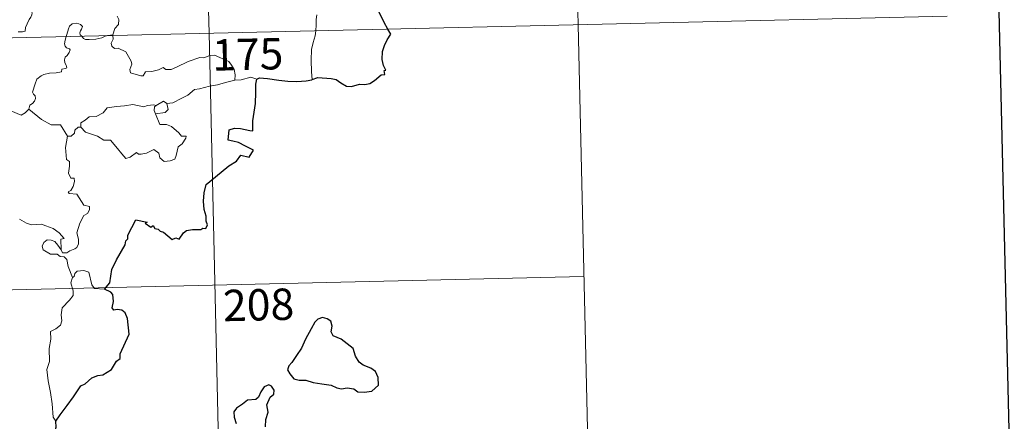
# Model space of a CAD drawing. Units: metres. Extents: x 657193 to 661716, y 4752972 to 4756045.
# Drawn here: x 657786 to 658021, y 4754946 to 4755042 of the extents above; entities that cross this region are included whole.
import ezdxf
from ezdxf.enums import TextEntityAlignment as Align

# ---------------------------------------------------------------- set-up
doc = ezdxf.new("R2010")
doc.units = ezdxf.units.M
doc.header["$MEASUREMENT"] = 0
doc.layers.add('Carátula', color=7, linetype='Continuous', lineweight=0)
doc.styles.add('Style-arial', font='arial.shx', dxfattribs={"bigfont": 'arialbig.shx'})

msp = doc.modelspace()

# ---------------------------------------------------------------- linework, layer by layer
at = {"layer": 'Carátula', "color": 7, "linetype": 'Continuous', "lineweight": 0}
for p, q in [((657825.68, 4755279.96), (657831.29, 4755039.1)), ((657915.34, 4755221.8), (657919.54, 4755041.15)), ((657478.26, 4755030.87), (658007.8, 4755043.21)), ((657919.54, 4755041.15), (657922.35, 4754920.72)), ((657831.29, 4755039.1), (657838.3, 4754738.02)), ((657479.66, 4754970.65), (657920.95, 4754980.93))]:
    msp.add_line(p, q, dxfattribs=at)
at = {"layer": 'Carátula', "color": 7, "linetype": 'Continuous', "lineweight": 30, "flags": 128}
for points in [[(658003.19, 4755747.49), (658061.47, 4753333.2), (661615.42, 4753419.01), (661557.21, 4755830.29), (658003.19, 4755747.49)], [(657874.07, 4755040.09), (657873.17, 4755041.65), (657871.74, 4755044.64)], [(657855.94, 4755028.06), (657857.28, 4755028.55), (657860.47, 4755028.33), (657861.64, 4755028.03), (657862.8, 4755027.22), (657864.17, 4755026.48), (657865.35, 4755026.34), (657867.26, 4755026.94), (657868.52, 4755026.88), (657869.71, 4755027.1), (657870.84, 4755027.83), (657872.44, 4755029.18), (657873.33, 4755029.21), (657873.15, 4755030.18), (657873.53, 4755030.26), (657872.97, 4755031.38), (657872.68, 4755032.86), (657872.74, 4755034.75), (657873.25, 4755036.16), (657873.9, 4755037.56), (657874.73, 4755038.91), (657874.07, 4755040.09)], [(657806.31, 4754977.91), (657807.51, 4754979.42), (657808.06, 4754982.59), (657809.14, 4754984.95), (657811.23, 4754988.51), (657811.4, 4754989.45), (657811.86, 4754989.93), (657811.88, 4754990.79), (657813.74, 4754994.5), (657816.45, 4754993.96), (657815.97, 4754993.7), (657817.35, 4754992.76), (657817.95, 4754993.16), (657818.29, 4754992.43), (657819.11, 4754992.28), (657819.58, 4754991.77), (657820.38, 4754991.51), (657822.44, 4754989.78), (657823.34, 4754990.22), (657824.13, 4754989.87), (657825.16, 4754991.38), (657825.92, 4754991.96), (657827.32, 4754992.19), (657829.33, 4754992.18), (657829.76, 4754992.51), (657830.54, 4754992.39), (657830.9, 4754993.27), (657830.55, 4754994.16), (657830.57, 4754995.37), (657830.11, 4754996.96), (657829.96, 4754998.97), (657830.09, 4755000.92), (657830.62, 4755002.98), (657834.14, 4755005.89), (657836.02, 4755007.37), (657837.81, 4755008.52), (657838.89, 4755009.93), (657840.85, 4755009.51), (657841.9, 4755011.13), (657840.01, 4755012.12), (657838.33, 4755013), (657836.93, 4755013.29), (657835.84, 4755013.54), (657836.09, 4755016.01), (657837.35, 4755016.38), (657838.76, 4755016.3), (657841.05, 4755015.82), (657841.73, 4755015.78), (657841.78, 4755016.49), (657841.75, 4755018.19), (657842.35, 4755022.35), (657842.47, 4755024.95), (657842.48, 4755026.94), (657842.71, 4755028.16)], [(657842.71, 4755028.16), (657843.33, 4755028.47), (657845.27, 4755028.33), (657847.96, 4755027.88), (657850.12, 4755027.67), (657852.29, 4755027.58), (657854.48, 4755027.7), (657855.82, 4755028), (657855.94, 4755028.06)], [(657794.6, 4754946.33), (657795.68, 4754947.82), (657797.37, 4754950.09), (657798.84, 4754952.18), (657800.6, 4754954.81), (657801.63, 4754955.31), (657803.21, 4754956.7), (657804.65, 4754957.26), (657805.91, 4754957.39), (657807.98, 4754958.72), (657809.16, 4754960.73), (657810, 4754961.34), (657810.05, 4754962.41), (657812.17, 4754967.14), (657811.8, 4754970.87), (657811.19, 4754972.24), (657810.45, 4754972.9), (657809.33, 4754973.08), (657808.53, 4754972.89), (657808.1, 4754973.48), (657808.4, 4754974.97), (657808.28, 4754976.61), (657807.75, 4754977.18), (657806.31, 4754977.91)], [(657851.04, 4754960.39), (657850.35, 4754959.57), (657850.05, 4754958.65), (657850.58, 4754957.64), (657851.53, 4754956.48), (657852.8, 4754956.17), (657854.43, 4754956.18), (657856.19, 4754955.58), (657858.28, 4754955.26), (657860.48, 4754954.93), (657861.82, 4754954.33), (657862.94, 4754954.05), (657864.3, 4754954.3), (657865.92, 4754954.11), (657866.89, 4754953.32), (657868.37, 4754953.26), (657870.18, 4754953.52), (657871.81, 4754954.98), (657871.74, 4754956.77), (657871.09, 4754958.25), (657869.95, 4754959.05), (657868.14, 4754959.76), (657867.15, 4754960.44), (657866.33, 4754961.85), (657865.77, 4754963.74), (657862.91, 4754965.99), (657860.98, 4754966.76), (657860.49, 4754967.7), (657860.7, 4754969.03), (657860.44, 4754970.23), (657859.53, 4754970.85), (657858.45, 4754971.1), (657857.27, 4754970.73), (657856.56, 4754970.03), (657855.69, 4754968.41), (657854.35, 4754965.96), (657853.36, 4754963.79), (657852.22, 4754962.08), (657851.04, 4754960.39)], [(657844.77, 4754945), (657844.88, 4754946.77), (657845.4, 4754948.48), (657845.1, 4754950.21), (657845.89, 4754952.11), (657846.76, 4754952.77), (657846.86, 4754953.72), (657846.21, 4754954.68), (657845.58, 4754955.06), (657844.45, 4754954.56), (657843.67, 4754953.34), (657843.13, 4754952.05), (657842.44, 4754951.51), (657840.49, 4754951.37), (657839.29, 4754950.42), (657837.88, 4754949.46), (657837.23, 4754948.54), (657837.28, 4754947.28), (657837.77, 4754945.79)], [(657790.26, 4754930.67), (657791.45, 4754932.58), (657792.43, 4754934.55), (657792.74, 4754937.54), (657793.72, 4754939.21), (657794.04, 4754940.33), (657794.74, 4754943.19), (657794.28, 4754943.37), (657794.74, 4754944.94), (657794.6, 4754946.33)]]:
    msp.add_lwpolyline(points, dxfattribs=at)
at = {"layer": 'Carátula', "color": 7, "linetype": 'Continuous', "lineweight": 0, "flags": 128}
for points in [[(657785.6, 4755039.44), (657786.63, 4755039.47), (657787.26, 4755039.62), (657787.36, 4755040.5), (657787.75, 4755041.37), (657788.22, 4755042.43), (657788.62, 4755042.94), (657788.91, 4755043.49), (657788.95, 4755043.98), (657788.68, 4755044.6), (657788.44, 4755045.18), (657788.5, 4755046.16), (657788.48, 4755047.24), (657789.04, 4755047.19), (657789.56, 4755046.99), (657789.59, 4755047.43), (657789.34, 4755048.43), (657788.89, 4755049.19), (657788.16, 4755050.63), (657788.05, 4755051.04), (657788.06, 4755051.53), (657788.31, 4755051.97), (657788.78, 4755052.66), (657788.78, 4755053.25)], [(657809.28, 4755043.19), (657809.72, 4755042.39), (657809.59, 4755041.22), (657808.77, 4755040.21), (657808.26, 4755038.75)], [(657857.08, 4755043.48), (657856.91, 4755042.41), (657856.88, 4755041.07), (657856.83, 4755039.79), (657856.81, 4755039.69)], [(657800.84, 4755038.39), (657800.45, 4755038.76), (657800.35, 4755039.23), (657800.55, 4755039.72), (657800.78, 4755040.07), (657800.99, 4755040.76), (657800.54, 4755041.17), (657800.13, 4755041.4), (657799.61, 4755041.52), (657798.57, 4755041.34), (657797.91, 4755040.82), (657797.66, 4755040.16), (657797.28, 4755038.81), (657797.12, 4755038.3)], [(657797.12, 4755038.3), (657796.85, 4755037.43), (657796.69, 4755036.56), (657796.84, 4755036.06), (657797.16, 4755035.66), (657797.91, 4755035.38), (657798.03, 4755035.12), (657797.85, 4755034.49), (657797.35, 4755033.79), (657796.88, 4755033.37), (657796.7, 4755032.77), (657796.79, 4755032.07), (657797.11, 4755031.45), (657797.28, 4755030.86), (657796.96, 4755030.68), (657796.07, 4755030.54), (657796.01, 4755029.87), (657794.72, 4755029.64), (657793.08, 4755029.54), (657791.79, 4755029.27), (657791.13, 4755028.93), (657790.08, 4755028.17), (657789.71, 4755026.99), (657789.06, 4755025.03), (657789.3, 4755024.55), (657789.67, 4755024.18), (657789.8, 4755023.5), (657789.57, 4755022.86), (657789.06, 4755022.33), (657788.41, 4755021.93), (657788.19, 4755020.94)], [(657806.76, 4755038.52), (657806.4, 4755038.39), (657805.66, 4755037.98), (657804.23, 4755037.66), (657802.58, 4755037.59), (657801.73, 4755037.59), (657801.24, 4755037.82), (657801.04, 4755038.19), (657800.84, 4755038.39)], [(657808.26, 4755038.75), (657807.69, 4755038.66), (657806.96, 4755038.6), (657806.76, 4755038.52)], [(657808.29, 4755038.56), (657808.38, 4755037.71), (657807.87, 4755036.78), (657808.03, 4755036.03)], [(657808.26, 4755038.75), (657808.29, 4755038.56)], [(657856.81, 4755039.69), (657856.62, 4755038.47), (657856.17, 4755036.93), (657855.76, 4755035.19), (657855.7, 4755032.66), (657855.75, 4755029.92), (657855.94, 4755028.06)], [(657808.03, 4755036.03), (657808.66, 4755035.48), (657809.57, 4755035.55), (657811.34, 4755034.69), (657812.67, 4755032.46), (657812.84, 4755031.7), (657812.59, 4755031.08), (657812.3, 4755030.42), (657812.49, 4755029.66), (657814.97, 4755028.91), (657815.51, 4755028.95), (657816.11, 4755029.88), (657817.62, 4755029.97), (657819.18, 4755030.4), (657820.28, 4755030.94), (657820.92, 4755030.47), (657822.23, 4755030.42), (657823.48, 4755031.04), (657826.31, 4755032.36), (657829.09, 4755033.35), (657830.05, 4755033.21), (657831.49, 4755033.77), (657832.56, 4755033.87), (657833.89, 4755033.32), (657835.98, 4755032.39), (657836.67, 4755031.51), (657837.29, 4755030.48), (657837.52, 4755029.13), (657837.48, 4755027.87)], [(657842.71, 4755028.16), (657841.24, 4755028.61), (657838.95, 4755027.96), (657837.48, 4755027.87)], [(657837.48, 4755027.87), (657835.19, 4755027.36), (657833.29, 4755026.79), (657831.37, 4755026.45), (657829, 4755025.86), (657827.8, 4755025.64), (657826.23, 4755024.29), (657824.78, 4755023.59), (657822.65, 4755022.48), (657821.21, 4755022.33)], [(657788.19, 4755020.94), (657787.33, 4755020.07), (657786.32, 4755019.56), (657782.34, 4755021.23), (657781.83, 4755022.23), (657780.95, 4755022.44), (657780.07, 4755023.49), (657779.89, 4755024.45)], [(657800.58, 4755016.62), (657800.59, 4755017.68), (657801.67, 4755018.36), (657802.64, 4755019.13), (657804.27, 4755019.23), (657805.98, 4755020.1), (657806.95, 4755021.26), (657809.18, 4755021.56), (657811.05, 4755021.72), (657813.03, 4755022.06)], [(657813.03, 4755022.06), (657815.69, 4755021.55), (657816.57, 4755021.81), (657818.03, 4755021.98), (657818.6, 4755021.82)], [(657818.6, 4755021.82), (657818.22, 4755021.53), (657818.13, 4755020.6), (657818.46, 4755019.85)], [(657821.21, 4755022.33), (657821.46, 4755020.88), (657820.8, 4755020.2), (657818.46, 4755019.85)], [(657818.6, 4755021.82), (657820.38, 4755022.87), (657821.21, 4755022.33)], [(657797.39, 4755014.49), (657795.77, 4755017.22), (657793.49, 4755017.25), (657791.23, 4755018.47), (657788.19, 4755020.94)], [(657818.46, 4755019.85), (657819.51, 4755017.26), (657821.13, 4755017.31), (657822.27, 4755016.78), (657824.08, 4755015.27), (657824.72, 4755014.48), (657825.78, 4755014.5), (657825.75, 4755014.01), (657824.82, 4755012.64), (657823.87, 4755011.94), (657823.42, 4755009.91), (657823.09, 4755009.01), (657821.96, 4755008.57), (657820.51, 4755008.46), (657819.48, 4755009.29), (657819.28, 4755010.47), (657818.05, 4755011.33), (657816.34, 4755010.45), (657815.02, 4755010.16), (657814.41, 4755010.2), (657813.92, 4755010.59), (657812.4, 4755009.45), (657811.37, 4755009.18), (657810.45, 4755010.3), (657809.42, 4755011.52), (657807.72, 4755013.58), (657806.14, 4755013.58), (657804.58, 4755014.51), (657801.69, 4755015.45), (657800.58, 4755016.62)], [(657797.39, 4755014.49), (657796.97, 4755011.78), (657797.16, 4755008.9), (657797.91, 4755008.41), (657797.94, 4755007.35), (657797.63, 4755005.65), (657798.2, 4755004.42), (657799.02, 4755004.43), (657799.09, 4755003.64), (657798.75, 4755002.49), (657798.25, 4755001.54), (657797.59, 4755001.17), (657797.85, 4755000.76), (657799.65, 4755000.6), (657801.35, 4754997.96), (657802.7, 4754997.67), (657802.66, 4754996.87), (657802.24, 4754996), (657801.31, 4754995.54), (657800.36, 4754993.68), (657799.66, 4754991.41), (657800.09, 4754989.9), (657800.04, 4754988.79), (657799.63, 4754987.87), (657799.16, 4754987.53), (657798.02, 4754987.07), (657797.29, 4754986.6), (657796.26, 4754986.61), (657795.9, 4754987.32)], [(657799.94, 4755016.66), (657799.14, 4755015.9), (657799.06, 4755015.2), (657798.28, 4755014.47), (657797.39, 4755014.49)], [(657800.58, 4755016.62), (657799.94, 4755016.66)], [(657795.9, 4754987.32), (657795.85, 4754989.87), (657796.63, 4754990.03), (657795.44, 4754991.4), (657794.02, 4754992.45), (657792.21, 4754993.09), (657791.18, 4754993.47), (657788.82, 4754993.28), (657787.58, 4754993.69), (657785.97, 4754994.65)], [(657798.62, 4754980.74), (657797.61, 4754983.31), (657797.23, 4754984.97), (657796.59, 4754985.63), (657795.69, 4754985.73), (657794.99, 4754986.28), (657793.38, 4754986.31), (657791.63, 4754987.3), (657791.33, 4754988.23), (657791.74, 4754989.1), (657792.57, 4754989.69), (657793.48, 4754989.63), (657794.38, 4754989.32), (657795.09, 4754988.43), (657795.9, 4754987.32)], [(657806.31, 4754977.91), (657803.88, 4754978.08), (657803.26, 4754978.92), (657802.56, 4754982), (657801.33, 4754982.35), (657799.76, 4754982.19), (657799.21, 4754981.68), (657799.05, 4754980.95), (657798.62, 4754980.74)], [(657798.62, 4754980.74), (657798.26, 4754979.42), (657798.75, 4754977.48), (657798.78, 4754976.4), (657797.88, 4754975.32), (657796.12, 4754973.45), (657795.92, 4754971.74), (657796.05, 4754970.32), (657795.73, 4754969.33), (657794.66, 4754968.46), (657793.37, 4754967.8), (657793.4, 4754965.92), (657793.04, 4754963.69), (657793.13, 4754960.64), (657792.5, 4754958.73), (657792.8, 4754956), (657793.39, 4754953.19), (657793.77, 4754950.45), (657794.01, 4754947.31), (657794.6, 4754946.33)]]:
    msp.add_lwpolyline(points, dxfattribs=at)
at = {"layer": 'Carátula', "color": 7, "linetype": 'Continuous', "lineweight": 0}
msp.add_3dface([(657262.17, 4752971.99), (661715.96, 4753075.75), (661646.79, 4756044.96), (657192.99, 4755941.19)], dxfattribs=at)

# ---------------------------------------------------------------- texts
at = {"layer": 'Carátula', "color": 7, "linetype": 'Continuous', "lineweight": 13, "style": 'Style-arial'}
for s, p in [('175', (657840.52, 4755034.08)), ('208', (657843.12, 4754974.17))]:
    msp.add_text(s, height=7.5, rotation=1.3346, dxfattribs=at).set_placement(p, align=Align.MIDDLE_CENTER)

doc.saveas('drawing.dxf')
